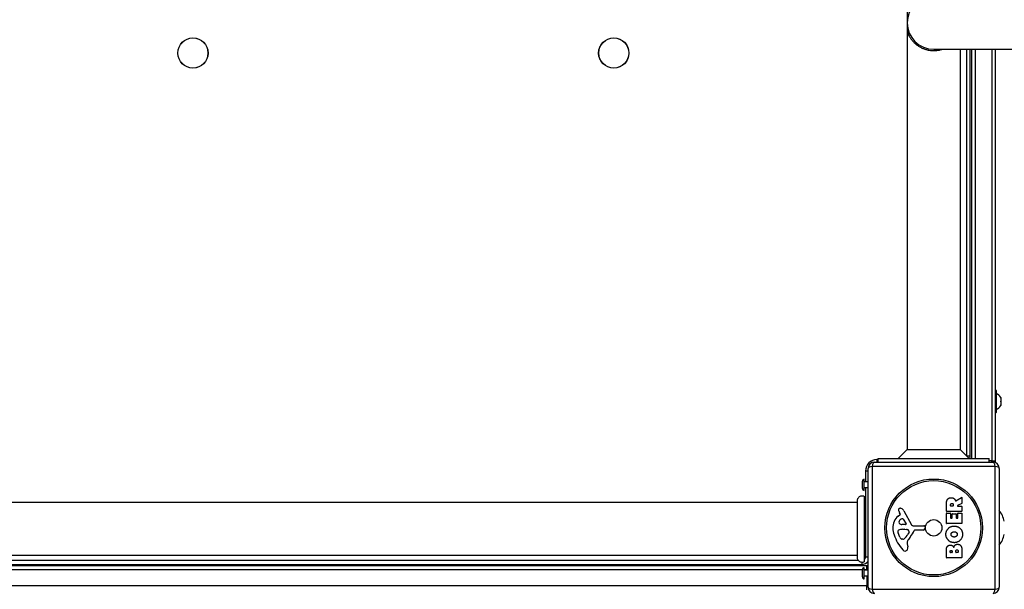
# Model space of a CAD drawing. Units: millimetres. Extents: x -2472 to 2821, y -2176 to 4019.
# Drawn here: x 29 to 810, y -65 to 386 of the extents above; entities that cross this region are included whole.
import ezdxf

# ---------------------------------------------------------------- set-up
doc = ezdxf.new("R2010")
doc.units = ezdxf.units.MM
doc.header["$LTSCALE"] = 35
doc.layers.add('SW_Toestellen', color=2, linetype='Continuous')

msp = doc.modelspace()

# ---------------------------------------------------------------- linework, layer by layer
at = {"layer": 'SW_Toestellen'}
for p, q in [((732.65, 721.13), (732.65, 45.27)), ((733.38, 374.38), (733.46, 377.44)), ((753.65, 362.2), (1012.14, 362.2)), ((774.65, 362.2), (774.65, 45.27)), ((779.65, 362.2), (779.65, 40.27)), ((782.65, 40.2), (782.65, 362.2)), ((783.65, 362.2), (783.65, 38.2)), ((786.65, 38.2), (786.65, 362.2)), ((786.65, 38.2), (786.65, 362.2)), ((799.65, 362.2), (799.65, 36.2)), ((799.65, 362.2), (799.65, 36.2)), ((802.65, 36.2), (802.65, 362.2)), ((803.05, 92.1), (802.65, 92.1)), ((803.05, 74.3), (803.05, 92.1)), ((803.25, 91.9), (803.25, 74.5)), ((806.85, 86.09), (806.79, 86.09)), ((806.85, 86.45), (806.85, 86.11)), ((806.85, 86.11), (806.85, 86.09)), ((806.85, 85.93), (806.85, 86.09)), ((806.85, 85.93), (806.85, 83.4)), ((806.85, 80.33), (806.79, 80.33)), ((806.85, 83.38), (806.83, 83.38)), ((806.85, 83.38), (806.85, 83.4)), ((806.85, 83.38), (806.85, 83.36)), ((806.85, 83.04), (806.85, 80.49)), ((806.85, 80.33), (806.85, 80.49)), ((806.85, 80.33), (806.85, 80.31)), ((806.85, 80.31), (806.85, 79.95)), ((803.05, 74.3), (802.65, 74.3)), ((732.65, 45.27), (725.58, 38.2)), ((732.65, 45.27), (774.65, 45.27)), ((774.65, 45.27), (781.73, 38.2)), ((779.73, 40.2), (782.65, 40.2)), ((802.31, 31.86), (705, 31.86)), ((705, 31.86), (705, -65.45)), ((706.65, 35.2), (800.65, 35.2)), ((708.65, 37.2), (708.65, 35.2)), ((709.65, 37.2), (708.65, 37.2)), ((709.65, 38.2), (797.65, 38.2)), ((709.65, 35.2), (709.65, 38.2)), ((797.65, 35.2), (797.65, 38.2)), ((799.65, 36.2), (797.65, 36.2)), ((799.65, 35.2), (799.65, 36.2)), ((799.65, 35.2), (799.65, 36.2)), ((799.65, 36.2), (802.65, 36.2)), ((802.31, -65.45), (802.31, 31.86)), ((699.65, 28.2), (701.65, 28.2)), ((699.65, 28.2), (699.65, 19.6)), ((701.65, -63.8), (701.65, 30.2)), ((805.65, 30.2), (805.65, -63.8)), ((697.15, 14.3), (697.15, 20.1)), ((698.65, 12.8), (698.65, 21.6)), ((701.65, 19.6), (698.65, 19.6)), ((701.65, 14.8), (698.65, 14.8)), ((698.65, 8.2), (698.65, -43.8)), ((699.65, 14.8), (699.65, -39.8)), ((693.29, 3.2), (14.02, 3.2)), ((763.75, -3.67), (763.75, 2.46)), ((767.04, 0.58), (767.04, 1.33)), ((768.96, 0.38), (767.24, 0.38)), ((769.16, 1.4), (769.16, 0.58)), ((771.19, 4.58), (775.74, 7.33)), ((775.94, 2.55), (772.63, 0.76)), ((772.72, 0.38), (775.84, 0.38)), ((776.04, 7.16), (776.04, 2.72)), ((776.04, 0.18), (776.04, -3.67)), ((725.55, -7.53), (727.07, -6.28)), ((727.17, -5.78), (726.66, -4.85)), ((730.1, -3.42), (736.17, -14.48)), ((763.75, -13.26), (763.75, -5.41)), ((775.84, -3.87), (763.95, -3.87)), ((763.95, -5.21), (766.74, -5.21)), ((766.94, -5.41), (766.94, -8.85)), ((768.27, -8.85), (768.27, -5.83)), ((768.47, -5.63), (771.27, -5.63)), ((771.47, -5.83), (771.47, -8.85)), ((772.85, -8.85), (772.85, -5.3)), ((773.05, -5.1), (775.84, -5.1)), ((776.04, -5.3), (776.04, -13.26)), ((731.32, -14.25), (728.46, -14.16)), ((729.52, -10.06), (731.73, -13.53)), ((737.5, -15.27), (745.85, -15.21)), ((775.84, -13.46), (763.95, -13.46)), ((767.14, -9.05), (768.07, -9.05)), ((771.67, -9.05), (772.65, -9.05)), ((726.85, -24.07), (725.42, -20.65)), ((729.11, -17.93), (730.34, -17.93)), ((730.56, -17.94), (732.12, -18.05)), ((734.14, -20.31), (733.27, -21.9)), ((745.39, -18.56), (738.65, -18.56)), ((746.76, -16.23), (746.59, -17.52)), ((729.23, -25.89), (728.46, -25.89)), ((732.65, -29.38), (733.04, -31.87)), ((693.29, -38.8), (14.02, -38.8)), ((763.75, -40.41), (763.75, -34)), ((766.66, -36.21), (766.66, -35.62)), ((768.13, -36.41), (766.86, -36.41)), ((768.33, -35.55), (768.33, -36.21)), ((771.18, -36.18), (771.18, -35.36)), ((772.94, -36.38), (771.38, -36.38)), ((773.14, -35.29), (773.14, -36.18)), ((776.04, -34.69), (776.04, -40.41)), ((700.65, -46.8), (6.65, -46.8)), ((10.65, -45.8), (696.65, -45.8)), ((694.15, -42.8), (13.16, -42.8)), ((48.65, -45.8), (48.65, -46.8)), ((58.65, -45.8), (58.65, -46.8)), ((348.65, -45.8), (348.65, -46.8)), ((358.65, -45.8), (358.65, -46.8)), ((648.65, -45.8), (648.65, -46.8)), ((658.65, -45.8), (658.65, -46.8)), ((696.65, -44.14), (696.65, -45.8)), ((699.65, -39.8), (701.65, -39.8)), ((700.65, -49.8), (700.65, -46.8)), ((775.84, -40.61), (763.95, -40.61)), ((10.15, -49.8), (697.16, -49.8)), ((10.15, -49.8), (697.16, -49.8)), ((697.15, -55.7), (697.15, -49.9)), ((698.65, -57.2), (698.65, -48.4)), ((698.65, -49.8), (700.65, -49.8)), ((698.65, -49.8), (700.65, -49.8)), ((701.65, -50.4), (698.65, -50.4)), ((701.65, -49.8), (700.65, -49.8)), ((701.65, -49.8), (700.65, -49.8)), ((700.65, -49.8), (700.65, -50.4)), ((701.65, -55.2), (698.65, -55.2)), ((700.65, -55.2), (700.65, -62.8)), ((700.65, -62.8), (6.65, -62.8)), ((700.65, -62.8), (6.65, -62.8)), ((700.65, -62.8), (701.65, -62.8)), ((700.65, -62.8), (701.65, -62.8)), ((700.65, -65.8), (700.65, -62.8)), ((705, -65.45), (802.31, -65.45))]:
    msp.add_line(p, q, dxfattribs=at)
for centre, radius in [((166.65, 359.2), 12), ((166.65, 359.2), 11.89), ((500.15, 359.2), 12), ((500.15, 359.2), 11.89), ((753.65, -16.8), 38.66), ((753.65, -16.8), 37.35), ((753.65, -16.8), 6.5)]:
    msp.add_circle(centre, radius, dxfattribs=at)
for centre, radius, start, end in [((753.65, 383.2), 21, 90, 270), ((803.05, 91.9), 0.2, 0, 90), ((799.34, 81.5), 9, 33.40234, 64.22581), ((799.34, 84.91), 9, 295.77419, 326.59766), ((803.05, 74.5), 0.2, 270, 0), ((776.65, 40.2), 6, 340.52878, 0), ((708.65, 28.2), 9, 90, 180), ((706.65, 30.2), 5, 90, 180), ((800.65, 30.2), 5, 0, 90), ((799.65, 36.2), 3, 334.33492, 0), ((698.65, 20.1), 1.5, 90, 180), ((698.65, 14.3), 1.5, 180, 270), ((767.24, 0.58), 0.2, 180, 270), ((768.96, 0.58), 0.2, 270, 0), ((772.72, 0.58), 0.2, 118.40652, 270), ((775.84, 7.16), 0.2, 0, 121.15487), ((775.84, 0.18), 0.2, 0, 90), ((775.84, 2.72), 0.2, 298.40652, 0), ((732.99, -16.6), 11.73, 129.36887, 182.13023), ((726.99, -2.5), 1.21, 162.71793, 186.88111), ((728.58, -2.31), 2.81, 186.88111, 200.26552), ((727.05, -2.52), 1.27, 72.16742, 162.71793), ((736.86, 0.75), 11.64, 200.26552, 208.74381), ((726.83, -5.97), 0.391, 309.36887, 28.74381), ((725.34, -7.83), 6.85, 67.38882, 72.16742), ((726.31, -5.5), 4.33, 28.74381, 67.38882), ((763.95, -3.67), 0.2, 180, 270), ((763.95, -5.41), 0.2, 90, 180), ((766.74, -5.41), 0.2, 0, 90), ((768.47, -5.83), 0.2, 90, 180), ((771.27, -5.83), 0.2, 0, 90), ((773.05, -5.3), 0.2, 90, 180), ((775.84, -3.67), 0.2, 270, 0), ((775.84, -5.3), 0.2, 0, 90), ((787.15, -16.8), 23.05, 13.11302, 36.61679), ((727.24, -12.29), 1.25, 146.40748, 218.94933), ((730.39, -14.38), 5.03, 112.40056, 146.40748), ((728.55, -11.23), 2.94, 218.94933, 268.2808), ((728.8, -10.52), 0.856, 32.49383, 112.40056), ((731.33, -13.78), 0.47, 268.2808, 32.49383), ((737.49, -13.76), 1.51, 208.74381, 270.391), ((745.86, -16.11), 0.903, 352.53943, 90.391), ((763.95, -13.26), 0.2, 180, 270), ((767.14, -8.85), 0.2, 180, 270), ((768.07, -8.85), 0.2, 270, 0), ((771.67, -8.85), 0.2, 180, 270), ((772.65, -8.85), 0.2, 270, 0), ((775.84, -13.26), 0.2, 270, 0), ((739.6, -16.35), 18.35, 182.13023, 198.83226), ((756.11, -10.72), 35.79, 198.83226, 221.02302), ((727.89, -19.62), 2.67, 178.88811, 202.67525), ((726.26, -19.59), 1.04, 112.39053, 178.88811), ((729.38, -27.17), 9.24, 91.69349, 112.39053), ((722.82, -16.18), 11.91, 307.86861, 331.29272), ((730.34, -20.95), 3.01, 85.93975, 90), ((731.9, -21.09), 3.04, 61.6277, 85.93975), ((732.54, -19.9), 1.69, 358.15446, 61.6277), ((733.43, -19.93), 0.805, 331.29272, 358.15446), ((722.71, -12.84), 16.64, 318.82227, 338.83395), ((738.65, -19.02), 0.452, 90, 158.83395), ((745.39, -17.36), 1.2, 270, 352.53943), ((787.15, -16.8), 23.05, 323.38321, 346.88698), ((731.92, -21.95), 5.5, 202.67525, 217.51873), ((728.95, -24.23), 1.75, 217.51873, 249.06748), ((728.46, -25.5), 0.391, 249.06748, 270), ((729.23, -24.42), 1.47, 270, 307.86861), ((736.68, -28.75), 4.09, 149.43219, 188.91925), ((749.64, -36.4), 19.13, 138.82227, 149.43219), ((731.22, -32.38), 2.8, 221.02302, 266.89035), ((731.16, -33.41), 1.76, 266.89035, 338.97886), ((728.86, -32.53), 4.23, 338.97886, 8.91925), ((766.86, -36.21), 0.2, 180, 270), ((768.13, -36.21), 0.2, 270, 0), ((771.38, -36.18), 0.2, 180, 270), ((772.94, -36.18), 0.2, 270, 0), ((696.65, -39.8), 6, 270, 326.44269), ((696.65, -39.8), 3, 311.81031, 0), ((700.65, -49.8), 3, 70.52878, 90), ((763.95, -40.41), 0.2, 180, 270), ((775.84, -40.41), 0.2, 270, 0), ((698.65, -49.9), 1.5, 90, 180), ((698.65, -55.7), 1.5, 180, 270), ((706.65, -63.8), 5, 180, 270), ((800.65, -63.8), 5, 270, 0)]:
    msp.add_arc(centre, radius, start, end, dxfattribs=at)
for centre, major_axis, start_param, end_param in [((706.65, 30.2), (-5, 0), 5.049737, 6.283185), ((706.65, 30.2), (0, 5), 0, 1.233448), ((800.65, 30.2), (0, 5), 5.049737, 6.283185), ((800.65, 30.2), (5, 0), 0, 1.233448), ((706.65, -63.8), (-5, 0), 0, 1.233448), ((706.65, -63.8), (0, -5), 5.049737, 6.283185), ((800.65, -63.8), (0, -5), 0, 1.233448), ((800.65, -63.8), (5, 0), 5.049737, 6.283185)]:
    msp.add_ellipse(centre, major_axis=major_axis, ratio=0.350756, start_param=start_param, end_param=end_param, dxfattribs=at)
for points, knots in [([(733.38, 374.38), (733.63, 373.8), (733.96, 373.13), (734.32, 372.48), (734.67, 371.85), (735.08, 371.19), (735.53, 370.55), (735.97, 369.92), (736.45, 369.29), (736.99, 368.68), (737.5, 368.08), (738.08, 367.49), (738.68, 366.94), (739.26, 366.41), (739.91, 365.87), (740.58, 365.38), (741.23, 364.9), (741.93, 364.44), (742.67, 364.02), (743.38, 363.61), (744.13, 363.23), (744.92, 362.89), (745.68, 362.57), (746.49, 362.27), (747.31, 362.02), (748.11, 361.78), (748.96, 361.58), (749.8, 361.43), (750.64, 361.29), (751.51, 361.18), (752.36, 361.13), (753.22, 361.08), (754.09, 361.08), (754.95, 361.13), (755.8, 361.18), (756.67, 361.29), (757.51, 361.43), (758.35, 361.58), (759.2, 361.78), (760, 362.02), (760.19, 362.08), (760.38, 362.14), (760.57, 362.2)], [0, 0, 0, 0, 0.0550101, 0.0550101, 0.0550101, 0.1085594, 0.1085594, 0.1085594, 0.1605236, 0.1605236, 0.1605236, 0.2107699, 0.2107699, 0.2107699, 0.2592316, 0.2592316, 0.2592316, 0.3059329, 0.3059329, 0.3059329, 0.3510008, 0.3510008, 0.3510008, 0.3946656, 0.3946656, 0.3946656, 0.4372523, 0.4372523, 0.4372523, 0.4791606, 0.4791606, 0.4791606, 0.5208374, 0.5208374, 0.5208374, 0.5627458, 0.5627458, 0.5627458, 0.6053326, 0.6053326, 0.6053326, 0.6154691, 0.6154691, 0.6154691, 0.6154691]), ([(806.79, 86.11), (806.79, 86.12), (806.79, 86.13), (806.79, 86.13), (806.79, 86.14), (806.8, 86.14), (806.81, 86.14), (806.83, 86.13), (806.84, 86.12), (806.85, 86.11)], [-0.02308354, -0.02308354, -0.02308354, -0.02308354, -0.01938319, -0.01938319, -0.0155319, -0.0155319, -0.00798103, -0.00798103, 0, 0, 0, 0]), ([(806.85, 85.93), (806.84, 85.96), (806.83, 85.98), (806.81, 86.03), (806.8, 86.04), (806.79, 86.08), (806.79, 86.09), (806.79, 86.11), (806.79, 86.11), (806.79, 86.11)], [-0.02864009, -0.02864009, -0.02864009, -0.02864009, -0.02015378, -0.02015378, -0.01383021, -0.01383021, -0.00682578, -0.00682578, -0.0056198, -0.0056198, -0.0056198, -0.0056198]), ([(806.79, 83.22), (806.79, 83.22), (806.79, 83.23), (806.79, 83.25), (806.79, 83.27), (806.8, 83.32), (806.81, 83.34), (806.83, 83.37), (806.84, 83.39), (806.85, 83.4)], [-0.02311288, -0.02311288, -0.02311288, -0.02311288, -0.02249552, -0.02249552, -0.01555481, -0.01555481, -0.00800013, -0.00800013, 0, 0, 0, 0]), ([(806.85, 83.36), (806.84, 83.35), (806.83, 83.33), (806.81, 83.29), (806.8, 83.27), (806.79, 83.24), (806.79, 83.22), (806.79, 83.2)], [-0.02301518, -0.02301518, -0.02301518, -0.02301518, -0.01373789, -0.01373789, -0.0069032, -0.0069032, -0.00183043, -0.00183043, -0.00183043, -0.00183043]), ([(806.85, 83.04), (806.84, 83.05), (806.83, 83.06), (806.82, 83.09), (806.81, 83.1), (806.8, 83.13), (806.79, 83.15), (806.79, 83.19), (806.79, 83.21), (806.79, 83.22)], [-0.02527813, -0.02527813, -0.02527813, -0.02527813, -0.01907137, -0.01907137, -0.01425014, -0.01425014, -0.00680113, -0.00680113, -0.00225956, -0.00225956, -0.00225956, -0.00225956]), ([(806.79, 80.31), (806.79, 80.32), (806.79, 80.32), (806.79, 80.34), (806.79, 80.35), (806.8, 80.38), (806.81, 80.4), (806.83, 80.45), (806.84, 80.47), (806.85, 80.49)], [-0.02308893, -0.02308893, -0.02308893, -0.02308893, -0.01995701, -0.01995701, -0.01553782, -0.01553782, -0.00798597, -0.00798597, 0, 0, 0, 0]), ([(806.85, 80.31), (806.84, 80.3), (806.83, 80.29), (806.81, 80.28), (806.8, 80.28), (806.79, 80.29), (806.79, 80.3), (806.79, 80.31)], [-0.02301518, -0.02301518, -0.02301518, -0.02301518, -0.01373802, -0.01373802, -0.00690319, -0.00690319, 0, 0, 0, 0]), ([(693.29, 4.82), (693.29, 4.96), (693.3, 5.11), (693.33, 5.39), (693.35, 5.53), (693.45, 5.94), (693.54, 6.2), (693.84, 6.82), (694.09, 7.18), (694.69, 7.77), (695.05, 8.02), (695.81, 8.39), (696.23, 8.5), (697.07, 8.59), (697.5, 8.56), (698.17, 8.4), (698.42, 8.32), (698.65, 8.2)], [0, 0, 0, 0, 0.0433181, 0.0433181, 0.0860606, 0.0860606, 0.1676979, 0.1676979, 0.2944497, 0.2944497, 0.4211971, 0.4211971, 0.5479448, 0.5479448, 0.6747003, 0.6747003, 0.7532432, 0.7532432, 0.7532432, 0.7532432]), ([(693.29, -40.41), (693.29, -40.41), (693.29, -40.41), (693.29, -40.32), (693.29, -39.83), (693.29, -38.11), (693.29, -36.86), (693.29, -33.75), (693.29, -31.86), (693.29, -27.7), (693.29, -25.37), (693.29, -20.59), (693.29, -18.06), (693.29, -14.21), (693.29, -12.82), (693.29, -11.03), (693.29, -10.59), (693.29, -7.83), (693.29, -5.63), (693.29, -1.79), (693.29, -0.1), (693.29, 2.55), (693.29, 3.55), (693.29, 4.36), (693.29, 4.53), (693.29, 4.7), (693.29, 4.75), (693.29, 4.8), (693.29, 4.8), (693.29, 4.82)], [0.000018, 0.000018, 0.000018, 0.000018, 0.073378, 0.073378, 0.808805, 0.808805, 1.545202, 1.545202, 2.281476, 2.281476, 3.016634, 3.016634, 3.75631, 3.75631, 4.176841, 4.176841, 4.316492, 4.316492, 5.054751, 5.054751, 5.789036, 5.789036, 6.523907, 6.523907, 6.799772, 6.799772, 6.939617, 6.939617, 7.079984, 7.079984, 7.079984, 7.079984]), ([(770.9, 4.68), (770.91, 4.66), (770.92, 4.63), (770.96, 4.6), (770.98, 4.58), (771.02, 4.56), (771.05, 4.55), (771.1, 4.55), (771.11, 4.55), (771.15, 4.56), (771.17, 4.57), (771.19, 4.58)], [0, 0, 0, 0, 0.00781289, 0.00781289, 0.01562578, 0.01562578, 0.02343867, 0.02343867, 0.02938866, 0.02938866, 0.03533865, 0.03533865, 0.03533865, 0.03533865]), ([(698.65, -43.8), (698.29, -43.97), (697.89, -44.09), (697.09, -44.18), (696.67, -44.17), (695.88, -44), (695.49, -43.85), (694.79, -43.44), (694.47, -43.17), (693.94, -42.56), (693.72, -42.2), (693.41, -41.45), (693.32, -41.04), (693.29, -40.56), (693.29, -40.49), (693.29, -40.41)], [0, 0, 0, 0, 0.1210027, 0.1210027, 0.242587, 0.242587, 0.3645412, 0.3645412, 0.4866322, 0.4866322, 0.6086505, 0.6086505, 0.7305057, 0.7305057, 0.7527747, 0.7527747, 0.7527747, 0.7527747])]:
    msp.add_open_spline(points, degree=3, knots=knots, dxfattribs=at)
for points in [[(763.75, 2.46), (763.75, 4.43), (764.53, 5.6)], [(764.53, 5.6), (765.47, 7.03), (767.48, 7.06)], [(767.04, 1.33), (767.04, 2.46), (768.03, 2.52)], [(767.48, 7.06), (768.83, 7.1), (769.72, 6.4)], [(768.03, 2.52), (768.55, 2.56), (769.16, 1.88), (769.16, 1.4)], [(769.72, 6.4), (770.37, 5.93), (770.71, 5.12)], [(770.71, 5.12), (770.84, 4.85), (770.9, 4.68)], [(763.33, -22.01), (763.31, -19.3), (767.18, -15.37), (769.88, -15.37)], [(769.88, -15.37), (772.8, -15.37), (774.69, -17.36)], [(769.83, -28.56), (767.15, -28.53), (763.34, -24.7), (763.33, -22.01)], [(767.41, -21.99), (767.38, -21.07), (768.13, -20.46)], [(769.96, -24.12), (768.97, -24.15), (767.45, -22.95), (767.41, -21.99)], [(768.13, -20.46), (768.83, -19.9), (769.81, -19.88)], [(769.81, -19.88), (770.8, -19.84), (771.53, -20.39)], [(776.49, -22.08), (776.45, -24.79), (772.53, -28.59), (769.83, -28.56)], [(771.53, -20.39), (772.3, -20.98), (772.32, -21.94)], [(772.32, -21.94), (772.35, -22.9), (771.62, -23.5)], [(774.69, -17.36), (776.54, -19.3), (776.49, -22.08)], [(764.54, -31.54), (765.41, -30.45), (766.82, -30.41)], [(766.82, -30.41), (767.74, -30.37), (768.5, -30.96)], [(768.5, -30.96), (769.21, -31.49), (769.56, -32.35)], [(769.56, -32.35), (770.24, -29.83), (772.52, -29.81)], [(771.62, -23.5), (770.95, -24.08), (769.96, -24.12)], [(772.52, -29.81), (776.04, -29.79), (776.04, -34.69)], [(763.75, -34), (763.75, -32.55), (764.54, -31.54)], [(766.66, -35.62), (766.66, -35.22), (767.12, -34.71), (767.48, -34.69)], [(767.48, -34.69), (767.83, -34.68), (768.33, -35.2), (768.33, -35.55)], [(771.18, -35.36), (771.18, -34.25), (772.12, -34.22)], [(772.12, -34.22), (772.54, -34.19), (773.14, -34.84), (773.14, -35.29)]]:
    msp.add_open_spline(points, degree=2, dxfattribs=at)

doc.saveas('drawing.dxf')
